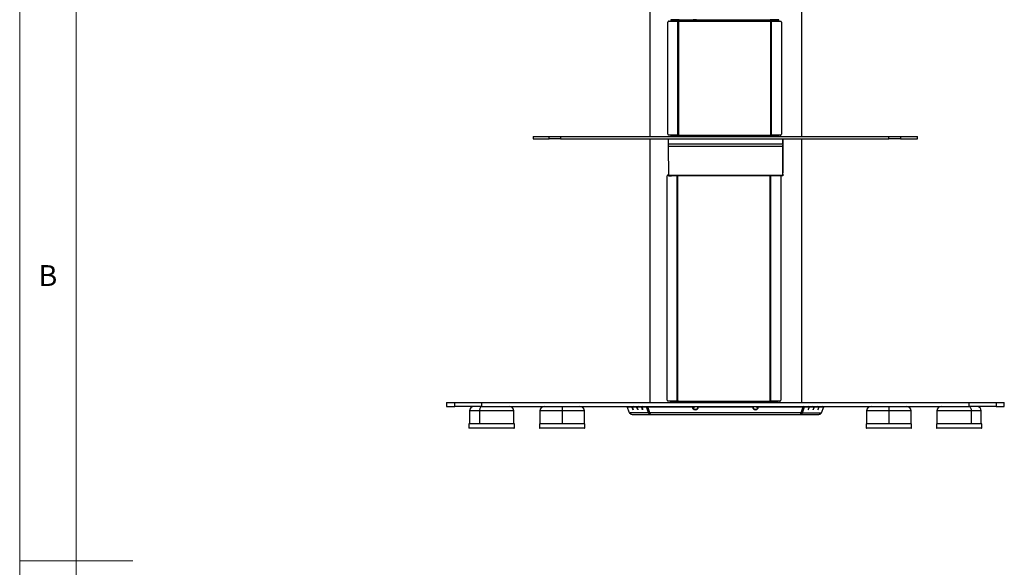
# Model space of a CAD drawing. Units: millimetres. Extents: x 5 to 292, y 5 to 205.
# Drawn here: x 5 to 92, y 104 to 153 of the extents above; entities that cross this region are included whole.
import ezdxf

# ---------------------------------------------------------------- set-up
doc = ezdxf.new("R2010")
doc.units = ezdxf.units.MM
doc.styles.add('SLDTEXTSTYLE0', font='TXT', dxfattribs={"width": 0.75})

msp = doc.modelspace()

# ---------------------------------------------------------------- linework, layer by layer
at = {"color": 7, "linetype": 'Continuous', "lineweight": 18}
for p, q in [((5, 205), (5, 5)), ((10, 200), (10, 10)), ((5, 105), (15, 105))]:
    msp.add_line(p, q, dxfattribs=at)
at = {"color": 7, "linetype": 'Continuous', "lineweight": 25}
for p, q in [((60.757, 174.149), (60.757, 142.541)), ((74.224, 142.541), (74.224, 174.149)), ((62.37, 142.75), (62.37, 152.683)), ((62.477, 152.75), (62.428, 152.75)), ((62.428, 152.75), (63.251, 152.75)), ((62.477, 152.75), (63.3, 152.75)), ((62.617, 152.892), (62.617, 152.792)), ((62.651, 152.892), (62.617, 152.892)), ((62.651, 152.792), (62.617, 152.792)), ((62.651, 152.792), (62.651, 152.892)), ((63.324, 152.892), (62.651, 152.892)), ((63.324, 152.792), (62.651, 152.792)), ((63.251, 142.683), (63.251, 152.75)), ((63.251, 152.75), (63.3, 152.75)), ((63.305, 152.75), (63.317, 152.75)), ((63.317, 142.683), (63.317, 152.75)), ((63.343, 152.891), (63.324, 152.892)), ((63.324, 152.892), (64.589, 152.892)), ((63.324, 152.792), (63.324, 152.892)), ((63.343, 152.792), (63.324, 152.792)), ((63.343, 152.891), (63.343, 152.792)), ((63.343, 152.759), (71.439, 152.759)), ((64.589, 152.892), (64.609, 152.892)), ((64.89, 152.892), (64.589, 152.892)), ((64.609, 152.892), (64.936, 152.892)), ((64.936, 152.892), (64.957, 152.892)), ((64.957, 152.892), (69.825, 152.892)), ((69.825, 152.892), (69.846, 152.892)), ((69.846, 152.892), (70.173, 152.892)), ((70.173, 152.892), (70.194, 152.892)), ((70.194, 152.892), (71.458, 152.892)), ((71.458, 152.892), (71.439, 152.891)), ((71.439, 152.891), (71.439, 152.792)), ((71.458, 152.792), (71.439, 152.792)), ((71.458, 152.892), (71.458, 152.792)), ((72.131, 152.892), (71.458, 152.892)), ((72.131, 152.792), (71.458, 152.792)), ((71.465, 152.75), (71.477, 152.75)), ((71.465, 142.683), (71.465, 152.75)), ((71.531, 152.75), (71.482, 152.75)), ((71.482, 152.75), (72.305, 152.75)), ((71.531, 142.683), (71.531, 152.75)), ((71.531, 152.75), (72.354, 152.75)), ((72.131, 152.792), (72.131, 152.892)), ((72.165, 152.892), (72.131, 152.892)), ((72.165, 152.792), (72.131, 152.792)), ((72.165, 152.792), (72.165, 152.892)), ((72.305, 152.75), (72.354, 152.75)), ((72.412, 152.683), (72.412, 142.75)), ((50.435, 142.541), (50.435, 142.341)), ((50.435, 142.541), (51.843, 142.541)), ((50.435, 142.341), (51.843, 142.341)), ((51.843, 142.341), (51.843, 142.541)), ((51.843, 142.541), (52.86, 142.541)), ((52.86, 142.341), (51.843, 142.341)), ((52.86, 142.541), (52.86, 142.341)), ((52.86, 142.541), (81.912, 142.541)), ((52.86, 142.341), (81.912, 142.341)), ((60.757, 142.341), (60.757, 118.999)), ((62.395, 142.341), (62.395, 141.877)), ((63.251, 142.683), (62.428, 142.683)), ((62.477, 142.683), (62.428, 142.683)), ((63.3, 142.683), (62.477, 142.683)), ((62.617, 142.641), (62.617, 142.541)), ((62.617, 142.641), (62.651, 142.641)), ((62.651, 142.641), (62.651, 142.541)), ((62.651, 142.641), (63.324, 142.641)), ((63.3, 142.683), (63.251, 142.683)), ((63.317, 142.683), (63.305, 142.683)), ((63.324, 142.641), (63.343, 142.641)), ((63.324, 142.641), (63.324, 142.541)), ((63.324, 142.541), (63.343, 142.542)), ((63.343, 142.674), (71.439, 142.674)), ((63.343, 142.542), (63.343, 142.641)), ((64.609, 142.541), (64.589, 142.541)), ((64.936, 142.541), (64.609, 142.541)), ((64.957, 142.541), (64.936, 142.541)), ((69.846, 142.541), (69.825, 142.541)), ((70.173, 142.541), (69.846, 142.541)), ((70.194, 142.541), (70.173, 142.541)), ((71.439, 142.542), (71.439, 142.641)), ((71.439, 142.641), (71.458, 142.641)), ((71.439, 142.542), (71.458, 142.541)), ((71.458, 142.541), (71.458, 142.641)), ((71.458, 142.641), (72.131, 142.641)), ((71.477, 142.683), (71.465, 142.683)), ((71.482, 142.683), (71.531, 142.683)), ((72.305, 142.683), (71.482, 142.683)), ((72.354, 142.683), (71.531, 142.683)), ((72.131, 142.641), (72.131, 142.541)), ((72.131, 142.641), (72.165, 142.641)), ((72.165, 142.541), (72.165, 142.641)), ((72.305, 142.683), (72.354, 142.683)), ((72.528, 141.877), (72.528, 142.341)), ((72.529, 141.877), (72.529, 142.341)), ((72.529, 142.341), (72.529, 141.896)), ((74.224, 118.999), (74.224, 142.341)), ((81.912, 142.341), (81.912, 142.541)), ((81.912, 142.541), (82.936, 142.541)), ((82.936, 142.341), (81.912, 142.341)), ((82.936, 142.541), (82.936, 142.341)), ((82.936, 142.541), (84.436, 142.541)), ((82.936, 142.341), (84.436, 142.341)), ((84.436, 142.341), (84.436, 142.541)), ((72.528, 141.877), (62.395, 141.877)), ((72.529, 141.658), (62.396, 141.658)), ((62.396, 141.658), (62.413, 139.107)), ((72.529, 141.877), (72.528, 141.877)), ((72.529, 141.792), (72.546, 139.34)), ((72.529, 141.658), (72.529, 141.773)), ((72.547, 139.223), (72.529, 141.773)), ((72.546, 139.107), (72.529, 141.658)), ((62.304, 119.205), (62.304, 139.072)), ((62.398, 139.139), (62.362, 139.139)), ((62.362, 139.139), (62.413, 139.139)), ((72.546, 139.107), (62.413, 139.107)), ((62.414, 139.073), (62.667, 139.073)), ((72.294, 139.073), (62.667, 139.073)), ((72.547, 139.073), (72.294, 139.073)), ((72.344, 139.072), (72.344, 119.205)), ((72.546, 139.34), (72.547, 139.34)), ((72.546, 139.34), (72.546, 139.34)), ((72.547, 139.223), (72.546, 139.107)), ((72.547, 139.34), (72.547, 139.326)), ((72.547, 139.206), (72.547, 139.073)), ((42.772, 118.999), (42.772, 118.666)), ((42.772, 118.999), (43.495, 118.999)), ((42.772, 118.666), (43.495, 118.666)), ((43.495, 118.666), (43.495, 118.999)), ((43.495, 118.999), (45.866, 118.999)), ((45.866, 118.666), (43.495, 118.666)), ((45.866, 118.999), (45.866, 118.666)), ((45.866, 118.999), (89.031, 118.999)), ((45.866, 118.666), (89.031, 118.666)), ((58.767, 118.62), (58.892, 118.666)), ((58.972, 118.095), (58.767, 118.62)), ((58.767, 118.62), (59.167, 118.62)), ((59.292, 118.666), (59.167, 118.62)), ((59.205, 118.62), (59.33, 118.666)), ((59.205, 118.62), (59.592, 118.62)), ((59.296, 118.653), (59.292, 118.666)), ((59.717, 118.666), (59.592, 118.62)), ((59.63, 118.62), (59.755, 118.666)), ((59.63, 118.62), (60.018, 118.62)), ((59.722, 118.653), (59.717, 118.666)), ((60.142, 118.666), (60.018, 118.62)), ((60.055, 118.62), (60.18, 118.666)), ((60.055, 118.62), (60.455, 118.62)), ((60.147, 118.653), (60.142, 118.666)), ((60.455, 118.62), (60.58, 118.666)), ((60.633, 118.095), (60.455, 118.62)), ((60.585, 118.651), (60.58, 118.666)), ((60.585, 118.62), (60.585, 118.666)), ((60.763, 118.095), (60.585, 118.62)), ((60.585, 118.62), (64.518, 118.62)), ((63.185, 119.139), (62.362, 119.139)), ((62.398, 119.139), (62.362, 119.139)), ((63.234, 119.139), (62.458, 119.139)), ((62.555, 119.099), (62.584, 119.099)), ((62.584, 119.099), (62.584, 118.999)), ((62.584, 119.099), (63.253, 119.099)), ((63.234, 119.139), (63.185, 119.139)), ((63.251, 119.138), (63.238, 119.139)), ((63.253, 119.099), (63.276, 119.099)), ((63.253, 119.099), (63.253, 118.999)), ((63.272, 119.132), (71.377, 119.132)), ((63.276, 119), (63.276, 119.099)), ((64.518, 118.666), (64.518, 118.62)), ((64.869, 118.999), (64.543, 118.999)), ((65.052, 118.62), (65.052, 118.666)), ((65.052, 118.62), (69.852, 118.62)), ((70.106, 118.999), (69.779, 118.999)), ((69.852, 118.666), (69.852, 118.62)), ((70.385, 118.62), (70.385, 118.666)), ((70.385, 118.62), (74.318, 118.62)), ((71.372, 119), (71.372, 119.099)), ((71.372, 119.099), (71.395, 119.099)), ((71.395, 118.999), (71.395, 119.099)), ((71.395, 119.099), (72.065, 119.099)), ((71.411, 119.139), (71.398, 119.138)), ((71.414, 119.139), (71.464, 119.139)), ((72.226, 119.139), (71.414, 119.139)), ((72.286, 119.139), (71.464, 119.139)), ((72.065, 119.099), (72.065, 118.999)), ((72.065, 119.099), (72.099, 119.099)), ((72.099, 118.999), (72.099, 119.099)), ((72.242, 119.139), (72.286, 119.139)), ((74.141, 118.095), (74.318, 118.62)), ((74.271, 118.095), (74.448, 118.62)), ((74.318, 118.62), (74.319, 118.666)), ((74.319, 118.651), (74.323, 118.666)), ((74.448, 118.62), (74.323, 118.666)), ((74.448, 118.62), (74.853, 118.62)), ((74.728, 118.666), (74.853, 118.62)), ((74.761, 118.653), (74.766, 118.666)), ((74.891, 118.62), (74.766, 118.666)), ((74.891, 118.62), (75.283, 118.62)), ((75.158, 118.666), (75.283, 118.62)), ((75.191, 118.653), (75.196, 118.666)), ((75.321, 118.62), (75.196, 118.666)), ((75.321, 118.62), (75.713, 118.62)), ((75.588, 118.666), (75.713, 118.62)), ((75.621, 118.653), (75.626, 118.666)), ((75.751, 118.62), (75.626, 118.666)), ((75.751, 118.62), (76.155, 118.62)), ((75.95, 118.095), (76.155, 118.62)), ((76.155, 118.62), (76.03, 118.666)), ((89.031, 118.666), (89.031, 118.999)), ((89.031, 118.999), (91.403, 118.999)), ((91.403, 118.666), (89.031, 118.666)), ((91.403, 118.999), (91.403, 118.666)), ((91.403, 118.999), (92.132, 118.999)), ((91.403, 118.666), (92.132, 118.666)), ((92.132, 118.666), (92.132, 118.999)), ((44.799, 118.266), (44.799, 117.132)), ((45.69, 118.266), (45.69, 117.132)), ((48.733, 117.132), (48.733, 118.266)), ((51.041, 118.266), (51.041, 117.132)), ((53.007, 118.266), (53.007, 117.132)), ((54.975, 117.132), (54.975, 118.266)), ((60.633, 118.095), (58.972, 118.095)), ((60.863, 117.928), (59.218, 117.928)), ((60.633, 118.095), (60.758, 118.141)), ((74.141, 118.095), (60.763, 118.095)), ((74.04, 117.928), (60.863, 117.928)), ((75.704, 117.928), (74.04, 117.928)), ((74.271, 118.095), (74.146, 118.141)), ((74.271, 118.095), (75.95, 118.095)), ((79.946, 118.266), (79.946, 117.132)), ((81.912, 118.266), (81.912, 117.132)), ((83.88, 117.132), (83.88, 118.266)), ((86.166, 118.266), (86.166, 117.132)), ((89.208, 118.266), (89.208, 117.132)), ((90.099, 117.132), (90.099, 118.266)), ((44.756, 117.132), (44.756, 116.766)), ((48.776, 117.132), (44.756, 117.132)), ((48.776, 116.766), (48.776, 117.132)), ((50.998, 117.132), (50.998, 116.766)), ((53.59, 117.132), (50.998, 117.132)), ((55.018, 117.132), (53.59, 117.132)), ((55.018, 116.766), (55.018, 117.132)), ((79.903, 117.132), (79.903, 116.766)), ((83.923, 117.132), (79.903, 117.132)), ((83.923, 116.766), (83.923, 117.132)), ((86.123, 117.132), (86.123, 116.766)), ((86.243, 117.132), (86.123, 117.132)), ((90.143, 117.132), (86.243, 117.132)), ((90.143, 116.766), (90.143, 117.132)), ((48.743, 116.732), (44.789, 116.732)), ((53.581, 116.732), (51.031, 116.732)), ((54.985, 116.732), (53.581, 116.732)), ((83.89, 116.732), (79.936, 116.732)), ((86.275, 116.732), (86.156, 116.732)), ((90.109, 116.732), (86.275, 116.732))]:
    msp.add_line(p, q, dxfattribs=at)
at = {"color": 8, "linetype": 'Continuous', "lineweight": 25}
for p, q in [((72.529, 141.896), (72.529, 141.896)), ((72.529, 141.792), (72.529, 141.792)), ((63.185, 119.139), (63.185, 139.073)), ((63.251, 119.138), (63.251, 139.073)), ((71.398, 119.138), (71.398, 139.073)), ((71.464, 119.139), (71.464, 139.073)), ((72.546, 139.326), (72.547, 139.326)), ((72.547, 139.326), (72.552, 139.326)), ((64.845, 118.999), (64.845, 118.999)), ((69.804, 118.999), (69.804, 118.999)), ((45.69, 118.266), (44.799, 118.266)), ((48.733, 118.266), (45.69, 118.266)), ((53.007, 118.266), (51.041, 118.266)), ((54.975, 118.266), (53.007, 118.266)), ((81.912, 118.266), (79.946, 118.266)), ((83.88, 118.266), (81.912, 118.266)), ((89.208, 118.266), (86.166, 118.266)), ((90.099, 118.266), (89.208, 118.266)), ((44.756, 116.766), (48.776, 116.766)), ((50.998, 116.766), (53.59, 116.766)), ((53.59, 116.766), (55.018, 116.766)), ((79.903, 116.766), (83.923, 116.766)), ((86.123, 116.766), (86.243, 116.766)), ((86.243, 116.766), (90.143, 116.766))]:
    msp.add_line(p, q, dxfattribs=at)
at = {"color": 7, "linetype": 'Continuous', "lineweight": 25, "flags": 128}
for points in [[(72.546, 139.306), (72.546, 139.311), (72.547, 139.326)], [(45.909, 118.666), (45.866, 118.658), (45.825, 118.635), (45.787, 118.598), (45.754, 118.548), (45.727, 118.488), (45.706, 118.419), (45.694, 118.344), (45.69, 118.266)], [(59.205, 118.62), (59.232, 118.542), (59.255, 118.473), (59.271, 118.417), (59.278, 118.382), (59.277, 118.369), (59.267, 118.382), (59.248, 118.417), (59.224, 118.473), (59.196, 118.542), (59.167, 118.62)], [(59.63, 118.62), (59.657, 118.542), (59.68, 118.473), (59.696, 118.417), (59.704, 118.382), (59.702, 118.369), (59.692, 118.382), (59.674, 118.417), (59.649, 118.473), (59.621, 118.542), (59.592, 118.62)], [(60.055, 118.62), (60.082, 118.542), (60.105, 118.473), (60.121, 118.417), (60.129, 118.382), (60.127, 118.369), (60.117, 118.382), (60.099, 118.417), (60.075, 118.473), (60.047, 118.542), (60.018, 118.62)], [(74.853, 118.62), (74.826, 118.542), (74.803, 118.473), (74.787, 118.417), (74.779, 118.382), (74.781, 118.369), (74.791, 118.382), (74.809, 118.417), (74.834, 118.473), (74.862, 118.542), (74.891, 118.62)], [(75.283, 118.62), (75.256, 118.542), (75.233, 118.473), (75.217, 118.417), (75.209, 118.382), (75.211, 118.369), (75.221, 118.382), (75.239, 118.417), (75.264, 118.473), (75.292, 118.542), (75.321, 118.62)], [(75.713, 118.62), (75.686, 118.542), (75.663, 118.473), (75.647, 118.417), (75.639, 118.382), (75.641, 118.369), (75.651, 118.382), (75.669, 118.417), (75.694, 118.473), (75.722, 118.542), (75.751, 118.62)], [(88.989, 118.666), (89.032, 118.658), (89.073, 118.635), (89.111, 118.598), (89.144, 118.548), (89.171, 118.488), (89.191, 118.419), (89.203, 118.344), (89.208, 118.266)]]:
    msp.add_lwpolyline(points, dxfattribs=at)
at = {"color": 7, "linetype": 'Continuous', "lineweight": 25}
for centre, radius, start, end in [((62.432, 152.687), 0.0628, 94.24361, 183.69226), ((63.31, 152.816), 0.0667, 276.09484, 299.89897), ((71.472, 152.816), 0.0667, 240.10103, 263.90515), ((72.35, 152.687), 0.0628, 356.30774, 85.75639), ((62.432, 142.746), 0.0628, 176.30774, 265.75639), ((63.31, 142.617), 0.0667, 60.10103, 83.9052), ((71.472, 142.617), 0.0667, 96.09489, 119.89897), ((72.35, 142.746), 0.0628, 274.24361, 3.69226), ((99.818, 141.853), 37.423, 179.96341, 180.29931), ((109.951, 141.853), 37.423, 179.96341, 180.29931), ((90.256, 141.885), 17.727, 179.96341, 180.29931), ((90.255, 141.866), 17.727, 179.96341, 180.29931), ((62.367, 139.076), 0.0628, 94.24361, 183.69226), ((63.279, 139.103), 0.866, 179.72615, 181.97195), ((73.412, 139.103), 0.866, 179.72615, 181.97195), ((72.957, 139.221), 0.41, 179.72615, 181.97195), ((45.199, 118.266), 0.4, 90, 180), ((48.333, 118.266), 0.4, 0, 90), ((51.441, 118.266), 0.4, 90, 180), ((302.779, 118.366), 249.772, 179.93118, 180.02294), ((54.575, 118.266), 0.4, 0, 90), ((62.367, 119.201), 0.0628, 176.30774, 265.75639), ((63.243, 119.072), 0.0667, 64.45525, 83.30044), ((64.785, 118.678), 0.267, 182.58444, 357.41556), ((64.785, 118.632), 0.267, 182.58444, 357.41556), ((64.482, 118.668), 0.246, 305.02879, 359.46548), ((70.118, 118.678), 0.267, 182.58444, 357.41556), ((70.118, 118.632), 0.267, 182.58444, 357.41556), ((70.44, 118.668), 0.245, 180.47911, 232.29547), ((71.406, 119.072), 0.0667, 96.76307, 115.54474), ((72.282, 119.201), 0.0628, 274.24361, 3.69226), ((80.346, 118.266), 0.4, 90, 180), ((331.684, 118.366), 249.772, 179.93118, 180.02294), ((83.48, 118.266), 0.4, 0, 90), ((86.566, 118.266), 0.4, 90, 180), ((89.699, 118.266), 0.4, 0, 90), ((44.789, 116.766), 0.0333, 180, 270), ((48.743, 116.766), 0.0333, 270, 0), ((51.031, 116.766), 0.0333, 180, 270), ((54.985, 116.766), 0.0333, 270, 0), ((79.936, 116.766), 0.0333, 180, 270), ((83.89, 116.766), 0.0333, 270, 0), ((86.156, 116.766), 0.0333, 180, 270), ((90.109, 116.766), 0.0333, 270, 0)]:
    msp.add_arc(centre, radius, start, end, dxfattribs=at)
for points in [[(63.251, 152.75), (63.259, 152.75), (63.277, 152.75), (63.295, 152.75), (63.305, 152.75)], [(71.477, 152.75), (71.487, 152.75), (71.505, 152.75), (71.523, 152.75), (71.531, 152.75)], [(63.305, 142.683), (63.295, 142.683), (63.277, 142.683), (63.259, 142.683), (63.251, 142.683)], [(71.531, 142.683), (71.523, 142.683), (71.505, 142.683), (71.487, 142.683), (71.477, 142.683)], [(63.238, 119.139), (63.229, 119.139), (63.21, 119.139), (63.193, 119.139), (63.185, 119.139)], [(71.464, 119.139), (71.455, 119.139), (71.438, 119.139), (71.42, 119.139), (71.411, 119.139)]]:
    msp.add_open_spline(points, degree=3, dxfattribs=at)
for points, knots in [([(63.343, 152.759), (63.348, 152.764), (63.358, 152.776), (63.367, 152.798), (63.373, 152.824), (63.376, 152.848), (63.374, 152.867), (63.369, 152.88), (63.358, 152.888), (63.348, 152.89), (63.343, 152.891)], [0, 0, 0, 0, 0.105397, 0.222143, 0.355923, 0.51053, 0.642539, 0.76508, 0.882569, 1, 1, 1, 1]), ([(71.439, 152.891), (71.434, 152.89), (71.424, 152.888), (71.415, 152.88), (71.409, 152.866), (71.406, 152.846), (71.408, 152.823), (71.414, 152.8), (71.424, 152.777), (71.434, 152.765), (71.439, 152.759)], [0, 0, 0, 0, 0.105678, 0.222723, 0.356826, 0.511784, 0.643383, 0.765585, 0.882798, 1, 1, 1, 1]), ([(63.343, 142.542), (63.348, 142.543), (63.358, 142.545), (63.367, 142.553), (63.373, 142.567), (63.376, 142.587), (63.374, 142.61), (63.368, 142.633), (63.358, 142.656), (63.348, 142.668), (63.343, 142.674)], [0, 0, 0, 0, 0.105678, 0.222723, 0.356826, 0.511784, 0.643384, 0.765585, 0.882798, 1, 1, 1, 1]), ([(71.439, 142.674), (71.434, 142.669), (71.424, 142.657), (71.415, 142.635), (71.409, 142.609), (71.406, 142.585), (71.408, 142.566), (71.414, 142.553), (71.424, 142.545), (71.434, 142.543), (71.439, 142.542)], [0, 0, 0, 0, 0.105398, 0.222145, 0.355924, 0.51053, 0.642539, 0.765079, 0.882569, 1, 1, 1, 1]), ([(63.276, 119), (63.281, 119.002), (63.292, 119.004), (63.302, 119.013), (63.308, 119.028), (63.309, 119.05), (63.307, 119.074), (63.3, 119.095), (63.288, 119.115), (63.277, 119.127), (63.272, 119.132)], [0, 0, 0, 0, 0.10936, 0.231798, 0.374669, 0.542627, 0.661618, 0.774166, 0.885239, 1, 1, 1, 1]), ([(71.377, 119.132), (71.372, 119.128), (71.361, 119.118), (71.351, 119.097), (71.343, 119.073), (71.34, 119.049), (71.34, 119.028), (71.345, 119.013), (71.356, 119.004), (71.367, 119.002), (71.372, 119)], [0, 0, 0, 0, 0.097676, 0.206929, 0.334636, 0.485135, 0.62397, 0.752234, 0.875495, 1, 1, 1, 1]), ([(59.218, 117.928), (59.186, 117.932), (59.121, 117.938), (59.037, 117.991), (58.991, 118.05), (58.976, 118.087), (58.972, 118.095)], [0, 0, 0, 0, 0.315186, 0.627833, 0.920668, 1, 1, 1, 1]), ([(60.633, 118.095), (60.643, 118.072), (60.664, 118.026), (60.719, 117.973), (60.787, 117.935), (60.838, 117.931), (60.863, 117.928)], [0, 0, 0, 0, 0.235645, 0.480507, 0.73513, 1, 1, 1, 1]), ([(60.863, 117.928), (60.851, 117.931), (60.827, 117.938), (60.796, 117.988), (60.775, 118.046), (60.765, 118.084), (60.763, 118.095)], [0, 0, 0, 0, 0.3018524, 0.6024231, 0.8921224, 1, 1, 1, 1]), ([(74.141, 118.095), (74.135, 118.07), (74.124, 118.019), (74.098, 117.964), (74.069, 117.933), (74.049, 117.93), (74.04, 117.928)], [0, 0, 0, 0, 0.259961, 0.521273, 0.800573, 1, 1, 1, 1]), ([(74.04, 117.928), (74.067, 117.931), (74.118, 117.936), (74.187, 117.974), (74.241, 118.027), (74.261, 118.073), (74.271, 118.095)], [0, 0, 0, 0, 0.271481, 0.528325, 0.770986, 1, 1, 1, 1]), ([(75.95, 118.095), (75.938, 118.07), (75.913, 118.02), (75.847, 117.965), (75.775, 117.933), (75.725, 117.93), (75.704, 117.928)], [0, 0, 0, 0, 0.256251, 0.514211, 0.79488, 1, 1, 1, 1])]:
    msp.add_open_spline(points, degree=3, knots=knots, dxfattribs=at)

# ---------------------------------------------------------------- texts
at = {"color": 7, "linetype": 'Continuous', "lineweight": 0, "insert": (6.667, 131.168), "char_height": 1.852, "attachment_point": 1, "style": 'SLDTEXTSTYLE0'}
msp.add_mtext('B', dxfattribs=at)

doc.saveas('drawing.dxf')
